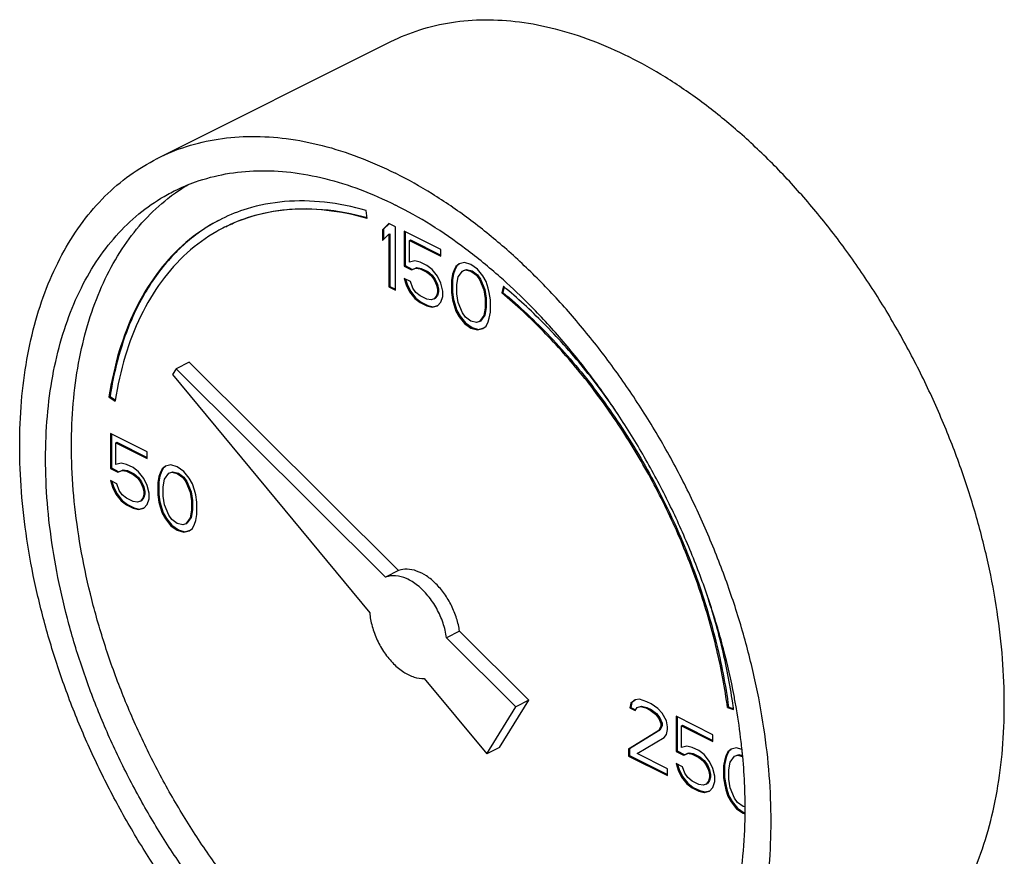
# Model space of a CAD drawing. Units: inches. Extents: x -5.5 to 22.6, y -4.6 to 22.
# Drawn here: x 20.5 to 21.4, y 19.6 to 20.3 of the extents above; entities that cross this region are included whole.
import ezdxf

# ---------------------------------------------------------------- set-up
doc = ezdxf.new("R2010")
doc.units = ezdxf.units.IN
doc.header["$LTSCALE"] = 1.21
doc.header["$MEASUREMENT"] = 0
doc.layers.get('0').update_dxf_attribs({"linetype": 'CONTINUOUS'})

msp = doc.modelspace()

# ---------------------------------------------------------------- linework, layer by layer
at = {"color": 7, "linetype": 'Continuous'}
for p, q in [((20.6442, 20.20182), (20.84307, 20.30125)), ((20.8229, 20.15043), (20.82197, 20.15728)), ((20.84132, 20.14615), (20.8358, 20.14085)), ((20.84152, 20.14594), (20.83668, 20.14129)), ((20.84684, 20.14338), (20.84132, 20.14615)), ((20.8358, 20.14085), (20.83668, 20.14129)), ((20.8358, 20.14085), (20.8358, 20.13163)), ((20.8358, 20.13163), (20.84132, 20.13693)), ((20.83668, 20.14129), (20.83668, 20.13248)), ((20.84132, 20.13693), (20.8422, 20.13738)), ((20.84132, 20.13693), (20.84132, 20.09202)), ((20.8422, 20.13738), (20.8422, 20.09246)), ((20.84684, 20.08926), (20.84684, 20.14338)), ((20.85421, 20.1397), (20.85421, 20.10976)), ((20.88551, 20.12405), (20.85421, 20.1397)), ((20.85509, 20.13926), (20.85509, 20.1102)), ((20.85881, 20.13164), (20.8597, 20.13208)), ((20.85881, 20.11322), (20.85881, 20.13164)), ((20.85881, 20.13164), (20.88551, 20.11829)), ((20.8597, 20.13208), (20.88551, 20.11918)), ((20.88551, 20.11829), (20.88551, 20.12405)), ((20.86342, 20.11437), (20.85881, 20.11322)), ((20.86802, 20.11322), (20.86342, 20.11437)), ((20.87354, 20.11046), (20.86802, 20.11322)), ((20.90117, 20.11162), (20.8984, 20.10954)), ((20.90127, 20.11148), (20.89929, 20.10999)), ((20.90577, 20.11277), (20.90117, 20.11162)), ((20.91129, 20.11116), (20.90577, 20.11277)), ((20.91682, 20.10725), (20.91129, 20.11116)), ((20.85421, 20.10976), (20.85509, 20.1102)), ((20.85421, 20.10976), (20.86065, 20.10654)), ((20.85509, 20.1102), (20.86154, 20.10698)), ((20.86065, 20.10654), (20.86434, 20.10815)), ((20.86065, 20.10654), (20.86154, 20.10698)), ((20.86154, 20.10698), (20.86522, 20.10859)), ((20.86434, 20.10815), (20.86522, 20.10859)), ((20.86434, 20.10815), (20.86802, 20.10746)), ((20.86522, 20.10859), (20.8689, 20.1079)), ((20.86802, 20.10746), (20.8689, 20.1079)), ((20.86802, 20.10746), (20.87354, 20.1047)), ((20.8689, 20.1079), (20.87443, 20.10514)), ((20.87815, 20.107), (20.87354, 20.11046)), ((20.87354, 20.1047), (20.87443, 20.10514)), ((20.87354, 20.1047), (20.87723, 20.10171)), ((20.87443, 20.10514), (20.87811, 20.10215)), ((20.88275, 20.10125), (20.87815, 20.107)), ((20.89564, 20.10286), (20.89472, 20.09757)), ((20.89653, 20.10331), (20.8956, 20.09801)), ((20.89656, 20.10586), (20.89564, 20.10286)), ((20.89564, 20.10286), (20.89653, 20.10331)), ((20.89745, 20.1063), (20.89653, 20.10331)), ((20.8984, 20.10954), (20.89656, 20.10586)), ((20.89656, 20.10586), (20.89745, 20.1063)), ((20.89929, 20.10999), (20.89745, 20.1063)), ((20.8984, 20.10954), (20.89929, 20.10999)), ((20.90025, 20.10056), (20.90393, 20.10563)), ((20.90393, 20.10563), (20.90669, 20.10655)), ((20.90393, 20.10563), (20.90481, 20.10607)), ((20.90481, 20.10607), (20.90757, 20.10699)), ((20.90669, 20.10655), (20.90757, 20.10699)), ((20.90669, 20.10655), (20.91129, 20.1054)), ((20.90757, 20.10699), (20.91218, 20.10584)), ((20.91129, 20.1054), (20.91218, 20.10584)), ((20.91129, 20.1054), (20.9159, 20.10195)), ((20.91218, 20.10584), (20.91678, 20.10239)), ((20.9159, 20.10195), (20.91678, 20.10239)), ((20.91678, 20.10239), (20.91954, 20.09871)), ((20.92142, 20.10149), (20.91682, 20.10725)), ((20.85421, 20.09939), (20.85605, 20.09387)), ((20.85973, 20.09663), (20.85421, 20.09939)), ((20.85545, 20.09878), (20.85693, 20.09431)), ((20.85605, 20.09387), (20.85693, 20.09431)), ((20.85605, 20.09387), (20.85881, 20.08788)), ((20.85693, 20.09431), (20.8597, 20.08832)), ((20.86158, 20.09111), (20.85973, 20.09663)), ((20.87723, 20.10171), (20.87811, 20.10215)), ((20.87723, 20.10171), (20.87999, 20.09802)), ((20.87811, 20.10215), (20.88087, 20.09846)), ((20.87999, 20.09802), (20.88087, 20.09846)), ((20.87999, 20.09802), (20.88183, 20.09365)), ((20.88087, 20.09846), (20.88271, 20.09409)), ((20.88183, 20.09365), (20.88271, 20.09409)), ((20.88271, 20.09409), (20.88364, 20.09017)), ((20.88551, 20.09526), (20.88275, 20.10125)), ((20.88736, 20.08858), (20.88551, 20.09526)), ((20.89472, 20.09757), (20.8956, 20.09801)), ((20.89472, 20.09757), (20.89472, 20.0872)), ((20.8956, 20.09801), (20.8956, 20.08764)), ((20.89932, 20.09411), (20.90025, 20.10056)), ((20.89932, 20.08605), (20.89932, 20.09411)), ((20.9159, 20.10195), (20.91866, 20.09826)), ((20.91866, 20.09826), (20.91954, 20.09871)), ((20.91866, 20.09826), (20.92234, 20.08951)), ((20.91954, 20.09871), (20.92323, 20.08995)), ((20.92418, 20.09665), (20.92142, 20.10149)), ((20.92603, 20.09113), (20.92418, 20.09665)), ((20.84132, 20.09202), (20.8422, 20.09246)), ((20.84132, 20.09202), (20.84684, 20.08926)), ((20.8422, 20.09246), (20.84684, 20.09014)), ((20.85881, 20.08788), (20.8597, 20.08832)), ((20.85881, 20.08788), (20.86342, 20.08212)), ((20.8597, 20.08832), (20.8643, 20.08257)), ((20.86434, 20.08742), (20.86158, 20.09111)), ((20.86802, 20.08443), (20.86434, 20.08742)), ((20.88183, 20.09365), (20.88275, 20.08973)), ((20.88275, 20.08743), (20.88183, 20.08443)), ((20.88364, 20.08787), (20.88271, 20.08487)), ((20.88275, 20.08973), (20.88364, 20.09017)), ((20.88275, 20.08973), (20.88275, 20.08743)), ((20.88275, 20.08743), (20.88364, 20.08787)), ((20.88364, 20.09017), (20.88364, 20.08787)), ((20.88736, 20.08397), (20.88736, 20.08858)), ((20.89472, 20.0872), (20.8956, 20.08764)), ((20.89472, 20.0872), (20.89564, 20.08098)), ((20.8956, 20.08764), (20.89653, 20.08142)), ((20.90025, 20.07868), (20.89932, 20.08605)), ((20.92234, 20.08951), (20.92323, 20.08995)), ((20.92234, 20.08951), (20.92326, 20.08214)), ((20.92323, 20.08995), (20.92415, 20.08258)), ((20.92695, 20.08721), (20.92603, 20.09113)), ((20.92787, 20.08099), (20.92695, 20.08721)), ((20.93894, 20.09254), (20.93757, 20.08696)), ((20.93757, 20.08696), (20.93845, 20.0874)), ((20.93958, 20.09196), (20.93845, 20.0874)), ((20.86342, 20.08212), (20.8643, 20.08257)), ((20.86342, 20.08212), (20.86802, 20.07867)), ((20.8643, 20.08257), (20.8689, 20.07911)), ((20.87354, 20.08167), (20.86802, 20.08443)), ((20.86802, 20.07867), (20.8689, 20.07911)), ((20.86802, 20.07867), (20.87354, 20.07591)), ((20.8689, 20.07911), (20.87443, 20.07635)), ((20.87723, 20.08098), (20.87354, 20.08167)), ((20.87999, 20.0819), (20.87723, 20.08098)), ((20.88183, 20.08443), (20.87999, 20.0819)), ((20.87999, 20.0819), (20.88087, 20.08234)), ((20.88271, 20.08487), (20.88087, 20.08234)), ((20.88183, 20.08443), (20.88271, 20.08487)), ((20.88275, 20.07591), (20.88551, 20.07914)), ((20.88551, 20.07914), (20.88736, 20.08397)), ((20.89564, 20.08098), (20.89653, 20.08142)), ((20.89564, 20.08098), (20.89656, 20.07707)), ((20.89653, 20.08142), (20.89745, 20.07751)), ((20.89656, 20.07707), (20.89745, 20.07751)), ((20.89656, 20.07707), (20.8984, 20.07154)), ((20.89745, 20.07751), (20.89929, 20.07198)), ((20.90393, 20.06993), (20.90025, 20.07868)), ((20.92326, 20.08214), (20.92415, 20.08258)), ((20.92326, 20.08214), (20.92326, 20.07408)), ((20.92415, 20.08258), (20.92415, 20.07452)), ((20.92787, 20.07063), (20.92787, 20.08099)), ((20.87354, 20.07591), (20.87443, 20.07635)), ((20.87354, 20.07591), (20.87815, 20.07476)), ((20.87443, 20.07635), (20.87903, 20.0752)), ((20.87815, 20.07476), (20.88275, 20.07591)), ((20.87815, 20.07476), (20.87903, 20.0752)), ((20.87903, 20.0752), (20.8827, 20.07612)), ((20.8984, 20.07154), (20.89929, 20.07198)), ((20.8984, 20.07154), (20.90117, 20.0667)), ((20.89929, 20.07198), (20.90205, 20.06715)), ((20.90669, 20.06624), (20.90393, 20.06993)), ((20.92326, 20.07408), (20.92234, 20.06763)), ((20.92415, 20.07452), (20.92323, 20.06807)), ((20.92326, 20.07408), (20.92415, 20.07452)), ((20.92695, 20.06533), (20.92787, 20.07063)), ((20.90117, 20.0667), (20.90205, 20.06715)), ((20.90117, 20.0667), (20.90577, 20.06095)), ((20.90205, 20.06715), (20.90665, 20.06139)), ((20.90577, 20.06095), (20.90665, 20.06139)), ((20.90577, 20.06095), (20.91129, 20.05703)), ((20.90665, 20.06139), (20.91218, 20.05748)), ((20.91129, 20.06279), (20.90669, 20.06624)), ((20.9159, 20.06164), (20.91129, 20.06279)), ((20.91866, 20.06256), (20.9159, 20.06164)), ((20.92234, 20.06763), (20.91866, 20.06256)), ((20.91866, 20.06256), (20.91954, 20.06301)), ((20.92323, 20.06807), (20.91954, 20.06301)), ((20.92234, 20.06763), (20.92323, 20.06807)), ((20.92418, 20.05865), (20.92603, 20.06234)), ((20.92603, 20.06234), (20.92695, 20.06533)), ((20.91129, 20.05703), (20.91218, 20.05748)), ((20.91129, 20.05703), (20.91682, 20.05542)), ((20.91218, 20.05748), (20.9177, 20.05586)), ((20.91682, 20.05542), (20.92142, 20.05658)), ((20.91682, 20.05542), (20.9177, 20.05586)), ((20.9177, 20.05586), (20.92137, 20.05678)), ((20.92142, 20.05658), (20.92418, 20.05865)), ((20.67097, 20.02787), (20.65992, 20.02235)), ((20.84957, 19.8502), (20.67097, 20.02787)), ((20.65992, 20.02235), (20.6568, 20.01729)), ((20.83852, 19.84468), (20.65992, 20.02235)), ((20.6568, 20.01729), (20.82492, 19.81435)), ((20.60258, 19.99828), (20.60347, 19.99872)), ((20.60258, 19.99828), (20.6078, 19.99454)), ((20.60347, 19.99872), (20.60801, 19.99546)), ((20.60378, 19.96722), (20.60378, 19.93728)), ((20.63508, 19.95157), (20.60378, 19.96722)), ((20.60466, 19.96678), (20.60466, 19.93772)), ((20.60838, 19.95916), (20.60926, 19.9596)), ((20.60926, 19.9596), (20.63508, 19.9467)), ((20.60838, 19.94074), (20.60838, 19.95916)), ((20.60838, 19.95916), (20.63508, 19.94581)), ((20.63508, 19.94581), (20.63508, 19.95157)), ((20.60378, 19.93728), (20.60466, 19.93772)), ((20.60378, 19.93728), (20.61022, 19.93406)), ((20.60466, 19.93772), (20.6111, 19.9345)), ((20.61298, 19.94189), (20.60838, 19.94074)), ((20.61022, 19.93406), (20.6139, 19.93567)), ((20.61022, 19.93406), (20.6111, 19.9345)), ((20.6111, 19.9345), (20.61479, 19.93611)), ((20.61759, 19.94074), (20.61298, 19.94189)), ((20.6139, 19.93567), (20.61479, 19.93611)), ((20.6139, 19.93567), (20.61759, 19.93498)), ((20.61479, 19.93611), (20.61847, 19.93542)), ((20.62311, 19.93798), (20.61759, 19.94074)), ((20.61759, 19.93498), (20.61847, 19.93542)), ((20.61759, 19.93498), (20.62311, 19.93222)), ((20.61847, 19.93542), (20.62399, 19.93266)), ((20.62771, 19.93452), (20.62311, 19.93798)), ((20.63232, 19.92877), (20.62771, 19.93452)), ((20.64797, 19.93706), (20.64613, 19.93338)), ((20.64885, 19.93751), (20.64701, 19.93382)), ((20.65073, 19.93914), (20.64797, 19.93706)), ((20.64797, 19.93706), (20.64885, 19.93751)), ((20.65084, 19.939), (20.64885, 19.93751)), ((20.65534, 19.94029), (20.65073, 19.93914)), ((20.65438, 19.93359), (20.65714, 19.93451)), ((20.66086, 19.93868), (20.65534, 19.94029)), ((20.65626, 19.93407), (20.65714, 19.93451)), ((20.65714, 19.93451), (20.66174, 19.93336)), ((20.66638, 19.93477), (20.66086, 19.93868)), ((20.67099, 19.92901), (20.66638, 19.93477)), ((20.60378, 19.92692), (20.60562, 19.92139)), ((20.6093, 19.92415), (20.60378, 19.92692)), ((20.60501, 19.9263), (20.6065, 19.92183)), ((20.62311, 19.93222), (20.62399, 19.93266)), ((20.62311, 19.93222), (20.62679, 19.92923)), ((20.62399, 19.93266), (20.62768, 19.92967)), ((20.62679, 19.92923), (20.62768, 19.92967)), ((20.62679, 19.92923), (20.62956, 19.92554)), ((20.62768, 19.92967), (20.63044, 19.92598)), ((20.62956, 19.92554), (20.63044, 19.92598)), ((20.63044, 19.92598), (20.63228, 19.92161)), ((20.63508, 19.92278), (20.63232, 19.92877)), ((20.64521, 19.93038), (20.64429, 19.92509)), ((20.64609, 19.93083), (20.64517, 19.92553)), ((20.64613, 19.93338), (20.64521, 19.93038)), ((20.64521, 19.93038), (20.64609, 19.93083)), ((20.64701, 19.93382), (20.64609, 19.93083)), ((20.64613, 19.93338), (20.64701, 19.93382)), ((20.64889, 19.92163), (20.64981, 19.92808)), ((20.64981, 19.92808), (20.65349, 19.93315)), ((20.65349, 19.93315), (20.65626, 19.93407)), ((20.65349, 19.93315), (20.65438, 19.93359)), ((20.65626, 19.93407), (20.66086, 19.93292)), ((20.66086, 19.93292), (20.66174, 19.93336)), ((20.66086, 19.93292), (20.66546, 19.92947)), ((20.66174, 19.93336), (20.66635, 19.92991)), ((20.66546, 19.92947), (20.66635, 19.92991)), ((20.66546, 19.92947), (20.66823, 19.92578)), ((20.66635, 19.92991), (20.66911, 19.92623)), ((20.66823, 19.92578), (20.66911, 19.92623)), ((20.66911, 19.92623), (20.67279, 19.91748)), ((20.67375, 19.92417), (20.67099, 19.92901)), ((20.60562, 19.92139), (20.6065, 19.92183)), ((20.60562, 19.92139), (20.60838, 19.9154)), ((20.6065, 19.92183), (20.60926, 19.91584)), ((20.61114, 19.91863), (20.6093, 19.92415)), ((20.6139, 19.91494), (20.61114, 19.91863)), ((20.62956, 19.92554), (20.6314, 19.92117)), ((20.6314, 19.92117), (20.63228, 19.92161)), ((20.6314, 19.92117), (20.63232, 19.91725)), ((20.63228, 19.92161), (20.6332, 19.91769)), ((20.63232, 19.91725), (20.6332, 19.91769)), ((20.6332, 19.91769), (20.6332, 19.91539)), ((20.63692, 19.9161), (20.63508, 19.92278)), ((20.64429, 19.92509), (20.64517, 19.92553)), ((20.64429, 19.92509), (20.64429, 19.91472)), ((20.64517, 19.92553), (20.64517, 19.91516)), ((20.64889, 19.91357), (20.64889, 19.92163)), ((20.66823, 19.92578), (20.67191, 19.91703)), ((20.67191, 19.91703), (20.67279, 19.91748)), ((20.67279, 19.91748), (20.67371, 19.91011)), ((20.67559, 19.91865), (20.67375, 19.92417)), ((20.67651, 19.91473), (20.67559, 19.91865)), ((20.60838, 19.9154), (20.60926, 19.91584)), ((20.60838, 19.9154), (20.61298, 19.90964)), ((20.60926, 19.91584), (20.61387, 19.91009)), ((20.61298, 19.90964), (20.61387, 19.91009)), ((20.61298, 19.90964), (20.61759, 19.90619)), ((20.61387, 19.91009), (20.61847, 19.90663)), ((20.61759, 19.91195), (20.6139, 19.91494)), ((20.62311, 19.90919), (20.61759, 19.91195)), ((20.62679, 19.9085), (20.62311, 19.90919)), ((20.62956, 19.90942), (20.62679, 19.9085)), ((20.6314, 19.91195), (20.62956, 19.90942)), ((20.62956, 19.90942), (20.63044, 19.90986)), ((20.63228, 19.9124), (20.63044, 19.90986)), ((20.63232, 19.91495), (20.6314, 19.91195)), ((20.6314, 19.91195), (20.63228, 19.9124)), ((20.6332, 19.91539), (20.63228, 19.9124)), ((20.63232, 19.91725), (20.63232, 19.91495)), ((20.63232, 19.91495), (20.6332, 19.91539)), ((20.63508, 19.90666), (20.63692, 19.91149)), ((20.63692, 19.91149), (20.63692, 19.9161)), ((20.64429, 19.91472), (20.64517, 19.91516)), ((20.64429, 19.91472), (20.64521, 19.9085)), ((20.64517, 19.91516), (20.64609, 19.90894)), ((20.64981, 19.9062), (20.64889, 19.91357)), ((20.67191, 19.91703), (20.67283, 19.90966)), ((20.67283, 19.90966), (20.67371, 19.91011)), ((20.67283, 19.90966), (20.67283, 19.9016)), ((20.67371, 19.91011), (20.67371, 19.90204)), ((20.67743, 19.90851), (20.67651, 19.91473)), ((20.61759, 19.90619), (20.61847, 19.90663)), ((20.61759, 19.90619), (20.62311, 19.90343)), ((20.61847, 19.90663), (20.62399, 19.90387)), ((20.62311, 19.90343), (20.62399, 19.90387)), ((20.62311, 19.90343), (20.62771, 19.90228)), ((20.62399, 19.90387), (20.6286, 19.90272)), ((20.62771, 19.90228), (20.63232, 19.90343)), ((20.62771, 19.90228), (20.6286, 19.90272)), ((20.6286, 19.90272), (20.63227, 19.90364)), ((20.63232, 19.90343), (20.63508, 19.90666)), ((20.64521, 19.9085), (20.64609, 19.90894)), ((20.64521, 19.9085), (20.64613, 19.90459)), ((20.64609, 19.90894), (20.64701, 19.90503)), ((20.64613, 19.90459), (20.64701, 19.90503)), ((20.64613, 19.90459), (20.64797, 19.89906)), ((20.64701, 19.90503), (20.64885, 19.8995)), ((20.65349, 19.89745), (20.64981, 19.9062)), ((20.67283, 19.9016), (20.67191, 19.89515)), ((20.67371, 19.90204), (20.67279, 19.89559)), ((20.67283, 19.9016), (20.67371, 19.90204)), ((20.67743, 19.89815), (20.67743, 19.90851)), ((20.64797, 19.89906), (20.64885, 19.8995)), ((20.64797, 19.89906), (20.65073, 19.89422)), ((20.64885, 19.8995), (20.65162, 19.89467)), ((20.65073, 19.89422), (20.65162, 19.89467)), ((20.65073, 19.89422), (20.65534, 19.88847)), ((20.65162, 19.89467), (20.65622, 19.88891)), ((20.65626, 19.89377), (20.65349, 19.89745)), ((20.66086, 19.89031), (20.65626, 19.89377)), ((20.67191, 19.89515), (20.66823, 19.89008)), ((20.67279, 19.89559), (20.66911, 19.89053)), ((20.67191, 19.89515), (20.67279, 19.89559)), ((20.67559, 19.88986), (20.67651, 19.89285)), ((20.67651, 19.89285), (20.67743, 19.89815)), ((20.65534, 19.88847), (20.65622, 19.88891)), ((20.65534, 19.88847), (20.66086, 19.88455)), ((20.65622, 19.88891), (20.66174, 19.885)), ((20.66546, 19.88916), (20.66086, 19.89031)), ((20.66086, 19.88455), (20.66174, 19.885)), ((20.66086, 19.88455), (20.66638, 19.88294)), ((20.66174, 19.885), (20.66727, 19.88339)), ((20.66823, 19.89008), (20.66546, 19.88916)), ((20.66638, 19.88294), (20.67099, 19.8841)), ((20.66727, 19.88339), (20.67094, 19.8843)), ((20.66823, 19.89008), (20.66911, 19.89053)), ((20.67099, 19.8841), (20.67375, 19.88617)), ((20.67375, 19.88617), (20.67559, 19.88986)), ((20.66638, 19.88294), (20.66727, 19.88339)), ((20.84957, 19.8502), (20.83852, 19.84468)), ((20.90156, 19.79848), (20.89051, 19.79295)), ((20.94958, 19.73419), (20.89051, 19.79295)), ((20.96062, 19.73972), (20.90156, 19.79848)), ((20.87142, 19.75823), (20.92472, 19.69389)), ((20.92472, 19.69389), (20.94958, 19.73419)), ((20.93576, 19.69941), (20.96062, 19.73972)), ((20.96062, 19.73972), (20.94958, 19.73419)), ((21.04756, 19.73727), (21.04664, 19.73312)), ((21.04664, 19.73312), (21.04752, 19.73357)), ((21.04664, 19.73312), (21.05124, 19.73082)), ((21.04844, 19.73771), (21.04752, 19.73357)), ((21.04752, 19.73357), (21.0516, 19.73153)), ((21.05124, 19.74003), (21.04756, 19.73727)), ((21.04756, 19.73727), (21.04844, 19.73771)), ((21.05135, 19.73989), (21.04844, 19.73771)), ((21.05492, 19.7405), (21.05124, 19.74003)), ((21.05124, 19.73082), (21.05308, 19.73336)), ((21.05308, 19.73336), (21.05585, 19.73428)), ((21.05308, 19.73336), (21.05397, 19.7338)), ((21.05397, 19.7338), (21.05673, 19.73472)), ((21.06137, 19.73843), (21.05492, 19.7405)), ((21.05585, 19.73428), (21.05673, 19.73472)), ((21.05585, 19.73428), (21.06045, 19.73313)), ((21.05673, 19.73472), (21.06133, 19.73357)), ((21.06045, 19.73313), (21.06133, 19.73357)), ((21.06045, 19.73313), (21.06413, 19.73129)), ((21.06133, 19.73357), (21.06502, 19.73173)), ((21.06505, 19.73658), (21.06137, 19.73843)), ((21.07058, 19.73267), (21.06505, 19.73658)), ((21.13008, 19.7334), (21.13096, 19.73384)), ((21.13008, 19.7334), (21.1353, 19.73192)), ((21.13096, 19.73384), (21.13516, 19.73265)), ((21.06413, 19.73129), (21.06502, 19.73173)), ((21.06413, 19.73129), (21.06874, 19.72783)), ((21.06502, 19.73173), (21.06962, 19.72828)), ((21.06874, 19.72783), (21.06962, 19.72828)), ((21.06874, 19.72783), (21.0715, 19.72415)), ((21.06962, 19.72828), (21.07238, 19.72459)), ((21.07426, 19.72853), (21.07058, 19.73267)), ((21.0715, 19.72415), (21.07238, 19.72459)), ((21.07238, 19.72459), (21.07422, 19.72022)), ((21.07794, 19.72208), (21.07426, 19.72853)), ((21.08623, 19.726), (21.08623, 19.69605)), ((21.11753, 19.71034), (21.08623, 19.726)), ((21.08711, 19.72555), (21.08711, 19.6965)), ((21.0715, 19.72415), (21.07334, 19.71977)), ((21.07334, 19.71747), (21.0715, 19.71378)), ((21.07422, 19.71791), (21.07238, 19.71423)), ((21.07334, 19.71977), (21.07422, 19.72022)), ((21.07334, 19.71977), (21.07334, 19.71747)), ((21.07334, 19.71747), (21.07422, 19.71791)), ((21.07422, 19.72022), (21.07422, 19.71791)), ((21.07886, 19.71701), (21.07794, 19.72208)), ((21.07886, 19.71471), (21.07886, 19.71701)), ((21.09083, 19.71794), (21.09172, 19.71838)), ((21.09083, 19.69951), (21.09083, 19.71794)), ((21.09083, 19.71794), (21.11753, 19.70459)), ((21.09172, 19.71838), (21.11753, 19.70547)), ((21.0715, 19.71378), (21.04572, 19.69788)), ((21.07238, 19.71423), (21.0466, 19.69833)), ((21.05308, 19.6942), (21.0761, 19.70803)), ((21.0715, 19.71378), (21.07238, 19.71423)), ((21.0761, 19.70803), (21.07794, 19.71056)), ((21.07794, 19.71056), (21.07886, 19.71471)), ((21.11753, 19.70459), (21.11753, 19.71034)), ((20.93576, 19.69941), (20.92472, 19.69389)), ((21.09544, 19.70066), (21.09083, 19.69951)), ((21.10004, 19.69951), (21.09544, 19.70066)), ((21.10556, 19.69675), (21.10004, 19.69951)), ((21.04572, 19.69788), (21.0466, 19.69833)), ((21.04572, 19.69788), (21.04572, 19.69213)), ((21.04572, 19.69213), (21.0466, 19.69257)), ((21.04572, 19.69213), (21.07886, 19.67555)), ((21.0466, 19.69833), (21.0466, 19.69257)), ((21.0466, 19.69257), (21.07886, 19.67644)), ((21.07886, 19.68131), (21.05308, 19.6942)), ((21.08623, 19.69605), (21.08711, 19.6965)), ((21.08623, 19.69605), (21.09267, 19.69283)), ((21.08711, 19.6965), (21.09356, 19.69327)), ((21.09267, 19.69283), (21.09636, 19.69444)), ((21.09267, 19.69283), (21.09356, 19.69327)), ((21.09356, 19.69327), (21.09724, 19.69489)), ((21.09636, 19.69444), (21.09724, 19.69489)), ((21.09636, 19.69444), (21.10004, 19.69375)), ((21.09724, 19.69489), (21.10092, 19.6942)), ((21.10004, 19.69375), (21.10092, 19.6942)), ((21.10004, 19.69375), (21.10556, 19.69099)), ((21.10092, 19.6942), (21.10645, 19.69143)), ((21.11017, 19.6933), (21.10556, 19.69675)), ((21.10556, 19.69099), (21.10645, 19.69143)), ((21.10556, 19.69099), (21.10925, 19.688)), ((21.10645, 19.69143), (21.11013, 19.68844)), ((21.11477, 19.68754), (21.11017, 19.6933)), ((21.12858, 19.69215), (21.12766, 19.68916)), ((21.12947, 19.69259), (21.12854, 19.6896)), ((21.13042, 19.69584), (21.12858, 19.69215)), ((21.12858, 19.69215), (21.12947, 19.69259)), ((21.13131, 19.69628), (21.12947, 19.69259)), ((21.13319, 19.69791), (21.13042, 19.69584)), ((21.13042, 19.69584), (21.13131, 19.69628)), ((21.13329, 19.69777), (21.13131, 19.69628)), ((21.13226, 19.68686), (21.13595, 19.69192)), ((21.13779, 19.69906), (21.13319, 19.69791)), ((21.13595, 19.69192), (21.13871, 19.69285)), ((21.13595, 19.69192), (21.13683, 19.69237)), ((21.13683, 19.69237), (21.13959, 19.69329)), ((21.14224, 19.69777), (21.13779, 19.69906)), ((21.13871, 19.69285), (21.13959, 19.69329)), ((21.13871, 19.69285), (21.14272, 19.69184)), ((21.13959, 19.69329), (21.14266, 19.69252)), ((21.08623, 19.68569), (21.08807, 19.68016)), ((21.09175, 19.68293), (21.08623, 19.68569)), ((21.08747, 19.68507), (21.08895, 19.6806)), ((21.09359, 19.6774), (21.09175, 19.68293)), ((21.10925, 19.688), (21.11013, 19.68844)), ((21.10925, 19.688), (21.11201, 19.68432)), ((21.11013, 19.68844), (21.11289, 19.68476)), ((21.11201, 19.68432), (21.11289, 19.68476)), ((21.11201, 19.68432), (21.11385, 19.67994)), ((21.11289, 19.68476), (21.11473, 19.68038)), ((21.11753, 19.68155), (21.11477, 19.68754)), ((21.12766, 19.68916), (21.12674, 19.68386)), ((21.12674, 19.68386), (21.12762, 19.6843)), ((21.12674, 19.68386), (21.12674, 19.67349)), ((21.12854, 19.6896), (21.12762, 19.6843)), ((21.12762, 19.6843), (21.12762, 19.67394)), ((21.12766, 19.68916), (21.12854, 19.6896)), ((21.13134, 19.68041), (21.13226, 19.68686)), ((21.07886, 19.67555), (21.07886, 19.68131)), ((21.08807, 19.68016), (21.08895, 19.6806)), ((21.08807, 19.68016), (21.09083, 19.67417)), ((21.08895, 19.6806), (21.09172, 19.67462)), ((21.09083, 19.67417), (21.09172, 19.67462)), ((21.09083, 19.67417), (21.09544, 19.66842)), ((21.09172, 19.67462), (21.09632, 19.66886)), ((21.09636, 19.67372), (21.09359, 19.6774)), ((21.11385, 19.67994), (21.11473, 19.68038)), ((21.11385, 19.67994), (21.11477, 19.67602)), ((21.11473, 19.68038), (21.11565, 19.67647)), ((21.11565, 19.67416), (21.11473, 19.67117)), ((21.11477, 19.67602), (21.11565, 19.67647)), ((21.11477, 19.67602), (21.11477, 19.67372)), ((21.11477, 19.67372), (21.11565, 19.67416)), ((21.11565, 19.67647), (21.11565, 19.67416)), ((21.11937, 19.67487), (21.11753, 19.68155)), ((21.11937, 19.67027), (21.11937, 19.67487)), ((21.12674, 19.67349), (21.12762, 19.67394)), ((21.12762, 19.67394), (21.12854, 19.66772)), ((21.13134, 19.67234), (21.13134, 19.68041)), ((21.09544, 19.66842), (21.09632, 19.66886)), ((21.09544, 19.66842), (21.10004, 19.66496)), ((21.09632, 19.66886), (21.10092, 19.66541)), ((21.10004, 19.67072), (21.09636, 19.67372)), ((21.10556, 19.66796), (21.10004, 19.67072)), ((21.10925, 19.66727), (21.10556, 19.66796)), ((21.11201, 19.66819), (21.10925, 19.66727)), ((21.11385, 19.67073), (21.11201, 19.66819)), ((21.11201, 19.66819), (21.11289, 19.66863)), ((21.11473, 19.67117), (21.11289, 19.66863)), ((21.11477, 19.67372), (21.11385, 19.67073)), ((21.11385, 19.67073), (21.11473, 19.67117)), ((21.11753, 19.66543), (21.11937, 19.67027)), ((21.12674, 19.67349), (21.12766, 19.66728)), ((21.12766, 19.66728), (21.12854, 19.66772)), ((21.12766, 19.66728), (21.12858, 19.66336)), ((21.12854, 19.66772), (21.12947, 19.6638)), ((21.13226, 19.66497), (21.13134, 19.67234)), ((21.10004, 19.66496), (21.10092, 19.66541)), ((21.10004, 19.66496), (21.10556, 19.6622)), ((21.10092, 19.66541), (21.10645, 19.66264)), ((21.10556, 19.6622), (21.10645, 19.66264)), ((21.10556, 19.6622), (21.11017, 19.66105)), ((21.10645, 19.66264), (21.11105, 19.66149)), ((21.11017, 19.66105), (21.11477, 19.6622)), ((21.11017, 19.66105), (21.11105, 19.66149)), ((21.11105, 19.66149), (21.11472, 19.66241)), ((21.11477, 19.6622), (21.11753, 19.66543)), ((21.12858, 19.66336), (21.12947, 19.6638)), ((21.12858, 19.66336), (21.13042, 19.65783)), ((21.12947, 19.6638), (21.13131, 19.65828)), ((21.13042, 19.65783), (21.13131, 19.65828)), ((21.13042, 19.65783), (21.13319, 19.653)), ((21.13131, 19.65828), (21.13407, 19.65344)), ((21.13595, 19.65622), (21.13226, 19.66497)), ((21.13319, 19.653), (21.13407, 19.65344)), ((21.13319, 19.653), (21.13779, 19.64724)), ((21.13407, 19.65344), (21.13867, 19.64768)), ((21.13871, 19.65254), (21.13595, 19.65622)), ((21.14331, 19.64909), (21.13871, 19.65254)), ((21.14477, 19.64872), (21.14331, 19.64909)), ((21.13779, 19.64724), (21.13867, 19.64768)), ((21.13779, 19.64724), (21.14331, 19.64333)), ((21.13867, 19.64768), (21.1442, 19.64377)), ((21.14331, 19.64333), (21.1442, 19.64377)), ((21.14331, 19.64333), (21.14477, 19.6429)), ((21.1442, 19.64377), (21.14477, 19.6436))]:
    msp.add_line(p, q, dxfattribs=at)
for points, start_tangent, end_tangent in [([(20.84307, 20.30125), (20.86771, 20.31125), (20.89468, 20.31757), (20.9231, 20.31982), (20.95271, 20.31799), (20.98321, 20.3121), (21.01431, 20.3022), (21.04572, 20.28838)], (0.894435, 0.447197), (0.894427, -0.447214)), ([(21.24836, 19.49068), (21.24898, 19.49099), (21.27228, 19.5052), (21.2934, 19.52318), (21.31213, 19.54474), (21.32829, 19.56969), (21.34174, 19.59778), (21.35233, 19.62875), (21.35997, 19.66228), (21.36458, 19.69807), (21.36613, 19.73576), (21.36458, 19.775), (21.35997, 19.8154), (21.35233, 19.85657), (21.34174, 19.89813), (21.32829, 19.93966), (21.31213, 19.98078), (21.2934, 20.02107), (21.27228, 20.06017), (21.24898, 20.09768), (21.22373, 20.13324), (21.19676, 20.16653), (21.16833, 20.1972), (21.13873, 20.22498), (21.10823, 20.24959), (21.07712, 20.27079), (21.04572, 20.28838)], (0.894435, 0.447197), (-0.894427, 0.447214)), ([(20.6442, 20.20182), (20.66883, 20.21182), (20.6958, 20.21813), (20.72423, 20.22038), (20.75383, 20.21855), (20.78434, 20.21266), (20.81544, 20.20276), (20.84684, 20.18895)], (0.894435, 0.447197), (0.894427, -0.447214)), ([(20.84684, 19.40411), (20.81544, 19.4217), (20.78434, 19.4429), (20.75383, 19.46751), (20.72423, 19.49529), (20.6958, 19.52597), (20.66883, 19.55925), (20.64358, 19.59482), (20.62028, 19.63233), (20.59917, 19.67142), (20.58043, 19.71172), (20.56427, 19.75283), (20.55083, 19.79437), (20.54023, 19.83592), (20.53259, 19.8771), (20.52798, 19.9175), (20.52644, 19.95673), (20.52798, 19.99442), (20.53259, 20.03021), (20.54023, 20.06375), (20.55083, 20.09471), (20.56427, 20.1228), (20.58043, 20.14775), (20.59917, 20.16931), (20.62028, 20.18729), (20.64358, 20.2015), (20.6442, 20.20182)], (-0.894427, 0.447214), (0.894435, 0.447197)), ([(20.65817, 20.17386), (20.67643, 20.18161), (20.70207, 20.18836), (20.7292, 20.19109), (20.75754, 20.18978), (20.78679, 20.18443), (20.81666, 20.1751), (20.84684, 20.16188)], (0.894465, 0.447139), (0.894427, -0.447214)), ([(21.04949, 19.39124), (21.05011, 19.39155), (21.07341, 19.40577), (21.09452, 19.42374), (21.11325, 19.44531), (21.12942, 19.47026), (21.14286, 19.49835), (21.15345, 19.52931), (21.1611, 19.56285), (21.16571, 19.59863), (21.16725, 19.63632), (21.16571, 19.67556), (21.1611, 19.71596), (21.15345, 19.75714), (21.14286, 19.79869), (21.12942, 19.84023), (21.11325, 19.88134), (21.09452, 19.92164), (21.07341, 19.96073), (21.05011, 19.99824), (21.02485, 20.03381), (20.99788, 20.06709), (20.96946, 20.09777), (20.93985, 20.12554), (20.90935, 20.15015), (20.87825, 20.17135), (20.84684, 20.18895)], (0.894435, 0.447197), (-0.894427, 0.447214)), ([(20.65922, 20.17226), (20.66984, 20.1792)], (0.815138, 0.579267), (0.858309, 0.513133)), ([(20.84684, 19.43117), (20.81666, 19.44814), (20.78679, 19.46868), (20.75754, 19.49258), (20.7292, 19.5196), (20.70207, 19.54947), (20.67643, 19.58187), (20.65253, 19.61647), (20.63063, 19.65292), (20.61095, 19.69084), (20.59368, 19.72985), (20.57902, 19.76954), (20.5671, 19.80951), (20.55806, 19.84935), (20.55197, 19.88864), (20.54892, 19.92699), (20.54892, 19.964), (20.55197, 19.99929), (20.55806, 20.0325), (20.5671, 20.06329), (20.57902, 20.09134), (20.59368, 20.11637), (20.61095, 20.13811), (20.63063, 20.15635), (20.65253, 20.1709), (20.65817, 20.17386)], (-0.894427, 0.447214), (0.894465, 0.447139)), ([(20.86894, 19.44222), (20.83876, 19.45919), (20.80889, 19.47973), (20.77964, 19.50363), (20.7513, 19.53065), (20.72417, 19.56052), (20.69853, 19.59291), (20.67463, 19.62752), (20.65273, 19.66397), (20.63304, 19.70189), (20.61578, 19.7409), (20.60112, 19.78059), (20.5892, 19.82056), (20.58015, 19.86039), (20.57407, 19.89969), (20.57101, 19.93804), (20.57101, 19.97505), (20.57407, 20.01034), (20.58015, 20.04355), (20.5892, 20.07434), (20.60112, 20.10239), (20.61578, 20.12742), (20.63304, 20.14916), (20.65273, 20.1674), (20.65922, 20.17226)], (-0.894427, 0.447214), (0.815138, 0.579267)), ([(20.82197, 20.15728), (20.78636, 20.1643), (20.75226, 20.16476), (20.72032, 20.15865), (20.69877, 20.15013)], (-0.961947, 0.273236), (-0.897616, -0.440779)), ([(20.94173, 20.09547), (20.93615, 20.10048), (20.90689, 20.12438), (20.87702, 20.14492), (20.84684, 20.16188)], (-0.73929, 0.673387), (-0.894427, 0.447214)), ([(20.8229, 20.15043), (20.78798, 20.15731), (20.75455, 20.15776), (20.72323, 20.15176), (20.70123, 20.14298)], (-0.961947, 0.273236), (-0.894523, -0.447022)), ([(20.70213, 20.14343), (20.71303, 20.14832), (20.74739, 20.1573), (20.78459, 20.15816), (20.82284, 20.15113)], (0.894315, 0.447437), (0.963095, -0.269161)), ([(20.69787, 20.14969), (20.6911, 20.14608), (20.66516, 20.12727), (20.64297, 20.10259), (20.62493, 20.07248), (20.61139, 20.03749), (20.60258, 19.99828)], (-0.894523, -0.447022), (-0.153304, -0.988179)), ([(20.69788, 20.14969), (20.67857, 20.13788), (20.65171, 20.11295), (20.62992, 20.08093), (20.61371, 20.04255), (20.60347, 19.99872)], (-0.891191, -0.453629), (-0.153304, -0.988179)), ([(20.69877, 20.15013), (20.69787, 20.14969)], (-0.897616, -0.440779), (-0.894523, -0.447022)), ([(20.70123, 20.14298), (20.69459, 20.13944), (20.66916, 20.12101), (20.6474, 20.09681), (20.62972, 20.06729), (20.61644, 20.03299), (20.6079, 19.99516)], (-0.894523, -0.447022), (-0.15526, -0.987874)), ([(21.13764, 19.73259), (21.13563, 19.74371), (21.12659, 19.78355), (21.11467, 19.82352), (21.1, 19.86321), (21.08274, 19.90222), (21.06306, 19.94014), (21.04116, 19.97659), (21.01726, 20.01119), (20.99161, 20.04359), (20.96448, 20.07345), (20.94173, 20.09547)], (-0.168381, 0.985722), (-0.73929, 0.673387)), ([(21.13008, 19.7334), (21.12095, 19.7826), (21.10676, 19.8323), (21.0878, 19.88151), (21.06444, 19.92923), (21.03716, 19.97451), (21.0065, 20.01644), (20.97308, 20.05417), (20.93757, 20.08696)], (-0.133108, 0.991102), (-0.770174, 0.637834)), ([(20.93845, 20.0874), (20.97888, 20.04951), (21.01645, 20.00529), (21.05018, 19.95591), (21.07918, 19.90264), (21.1027, 19.8469), (21.12011, 19.79014), (21.13096, 19.73384)], (0.770174, -0.637834), (0.133108, -0.991102)), ([(20.93921, 20.09232), (20.93894, 20.09254)], (-0.769664, 0.638449), (-0.770174, 0.637834)), ([(20.94135, 20.09054), (20.93921, 20.09232)], (-0.765611, 0.643304), (-0.769664, 0.638449)), ([(21.03645, 19.9839), (21.00925, 20.02061), (20.97516, 20.0591), (20.94135, 20.09054)], (-0.563466, 0.826139), (-0.765611, 0.643304)), ([(20.6079, 19.99516), (20.6078, 19.99454)], (-0.155259, -0.987874), (-0.153304, -0.988179)), ([(20.90156, 19.79848), (20.89906, 19.80946), (20.89466, 19.82033), (20.88863, 19.83039), (20.88136, 19.83901), (20.8733, 19.84564), (20.86497, 19.84987), (20.85689, 19.85142), (20.84957, 19.8502)], (-0.135964, 0.990714), (-0.934054, -0.357131)), ([(20.89051, 19.79295), (20.88749, 19.80551), (20.88204, 19.81779), (20.87459, 19.82877), (20.86577, 19.83755), (20.8563, 19.8434), (20.84696, 19.84584), (20.83852, 19.84468)], (-0.135964, 0.990714), (-0.934054, -0.357131)), ([(21.13494, 19.73458), (21.12599, 19.7821), (21.1126, 19.82954)], (-0.138494, 0.990363), (-0.312325, 0.949975)), ([(20.82492, 19.81435), (20.82703, 19.80269), (20.83136, 19.79099), (20.83761, 19.78008), (20.84533, 19.77077), (20.85395, 19.76371), (20.86286, 19.75943), (20.87142, 19.75823)], (0.08097, -0.996717), (0.998882, 0.047268)), ([(21.13526, 19.73219), (21.13494, 19.73458)], (-0.133657, 0.991028), (-0.138494, 0.990363)), ([(21.1353, 19.73192), (21.13526, 19.73219)], (-0.133108, 0.991102), (-0.133657, 0.991028)), ([(21.1377, 19.73229), (21.13764, 19.73259)], (-0.167855, 0.985812), (-0.168381, 0.985722)), ([(21.14249, 19.69739), (21.14171, 19.70442), (21.1377, 19.73229)], (-0.103537, 0.994626), (-0.167855, 0.985812)), ([(21.14288, 19.69355), (21.14249, 19.69739)], (-0.09611, 0.995371), (-0.103537, 0.994626)), ([(21.14302, 19.69205), (21.14288, 19.69355)], (-0.093174, 0.99565), (-0.09611, 0.995371)), ([(21.14306, 19.69168), (21.14302, 19.69205)], (-0.092453, 0.995717), (-0.093174, 0.99565)), ([(21.14515, 19.64909), (21.14477, 19.66607), (21.14306, 19.69168)], (-0.003824, 0.999993), (-0.092453, 0.995717)), ([(21.14514, 19.64377), (21.14515, 19.64909)], (0.008119, 0.999967), (-0.003824, 0.999993)), ([(21.03552, 19.41919), (21.04116, 19.42216), (21.06306, 19.4367), (21.08274, 19.45494), (21.1, 19.47669), (21.11467, 19.50172), (21.12659, 19.52977), (21.13563, 19.56056), (21.14171, 19.59377), (21.14477, 19.62906), (21.14514, 19.64332)], (0.894465, 0.447139), (0.009121, 0.999958)), ([(21.14514, 19.64332), (21.14514, 19.64377)], (0.009121, 0.999958), (0.008119, 0.999967))]:
    msp.add_spline(points, degree=3, dxfattribs=dict(at, start_tangent=start_tangent, end_tangent=end_tangent))

doc.saveas('drawing.dxf')
